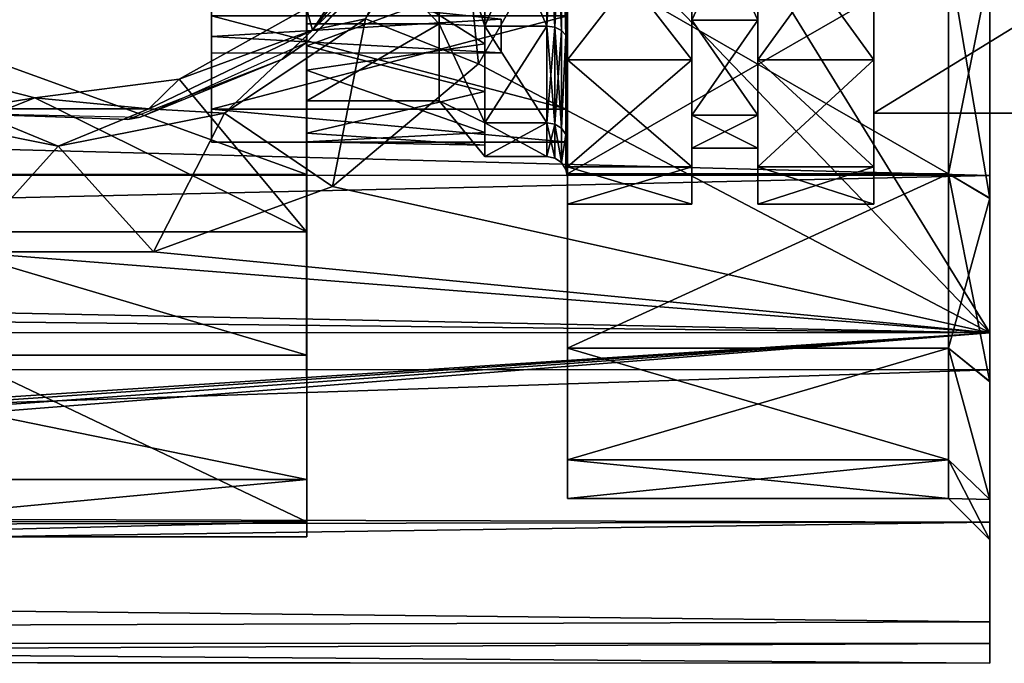
# Model space of a CAD drawing. Extents: x -158 to 303, y -341 to 234.
# Drawn here: x 79 to 103, y -23 to -7 of the extents above; entities that cross this region are included whole.
import ezdxf

# ---------------------------------------------------------------- set-up
doc = ezdxf.new("R2010")
doc.units = 0
doc.header["$MEASUREMENT"] = 0

msp = doc.modelspace()

# ---------------------------------------------------------------- linework, layer by layer
for points in [[(102.497353, -15.000105, -40.003918), (93.245468, 0.002605, -40.005592), (102.495979, 15.003771, -40.00642)], [(102.495979, 15.003771, -40.00642), (102.498329, 0.000917, -20.002584), (102.497353, -15.000105, -40.003918)], [(85.996986, 0.001859, -10.55212), (85.998192, -10.395785, -1.796922), (85.997765, -8.664668, -6.018911)], [(85.996986, 0.001859, -10.55212), (85.997765, -8.664668, -6.018911), (85.997353, -5.317694, -9.112691)], [(85.998749, 0.000892, 10.550608), (85.998192, -10.395785, -1.796922), (85.996986, 0.001859, -10.55212)], [(85.998749, 0.000892, 10.550608), (85.998871, -4.453238, 9.564751), (85.998192, -10.395785, -1.796922)], [(102.497353, -15.000105, -40.003918), (92.446472, -4.529714, -40.005253), (93.245468, 0.002605, -40.005592)], [(102.497353, -15.000105, -40.003918), (102.498329, 0.000917, -20.002584), (102.498703, -6.180227, -19.023043)], [(90.145599, -8.515161, -39.504959), (87.419701, -7.422492, -39.505177), (89.695938, -4.015841, -39.505356)], [(92.446518, -4.529737, -39.505188), (90.145599, -8.515161, -39.504959), (89.695938, -4.015841, -39.505356)], [(95.299782, -4.037335, -9.746633), (95.299843, -7.460023, -7.459761), (95.299759, -4.553941, -10.993907)], [(96.89975, -4.037327, -9.746602), (95.299843, -7.460023, -7.459761), (95.299782, -4.037335, -9.746633)], [(96.89975, -4.037327, -9.746602), (96.899811, -7.460015, -7.45973), (95.299843, -7.460023, -7.459761)], [(96.900093, -7.459939, 7.459983), (95.300156, -4.037235, 9.746791), (95.300125, -7.459947, 7.459952)], [(95.300156, -4.037235, 9.746791), (95.300148, -8.414542, 8.414539), (95.300125, -7.459947, 7.459952)], [(95.300179, -4.553828, 10.994069), (95.300148, -8.414542, 8.414539), (95.300156, -4.037235, 9.746791)], [(96.900093, -7.459939, 7.459983), (96.900124, -4.037227, 9.746821), (95.300156, -4.037235, 9.746791)], [(96.899811, -7.460015, -7.45973), (96.89975, -4.037327, -9.746602), (96.899727, -4.553933, -10.993876)], [(96.900116, -8.414534, 8.41457), (96.900124, -4.037227, 9.746821), (96.900093, -7.459939, 7.459983)], [(96.900116, -8.414534, 8.41457), (96.900146, -4.55382, 10.9941), (96.900124, -4.037227, 9.746821)], [(85.997711, -7.544024, -6.017605), (85.997337, -4.185767, -8.69583), (85.995903, -7.16919, -27.503712)], [(85.997711, -7.544024, -6.017605), (89.198128, -7.544291, -6.017458), (85.997337, -4.185767, -8.69583)], [(89.198128, -7.544291, -6.017458), (89.197746, -4.186033, -8.695683), (85.997337, -4.185767, -8.69583)], [(85.998787, -4.186563, 8.695016), (89.199127, -7.544842, 6.017497), (85.998718, -7.544575, 6.01735)], [(85.998718, -7.544575, 6.01735), (85.999763, -11.18643, 16.581917), (85.998787, -4.186563, 8.695016)], [(89.199196, -4.186831, 8.695163), (89.199127, -7.544842, 6.017497), (85.998787, -4.186563, 8.695016)], [(85.999763, -11.18643, 16.581917), (85.999733, -5.848657, 19.128002), (85.998787, -4.186563, 8.695016)], [(88.869812, -4.271497, -37.505116), (86.136513, -7.698913, -37.504955), (87.802254, -5.142943, -37.005028)], [(87.419861, -7.422584, -37.504917), (86.136513, -7.698913, -37.504955), (88.869812, -4.271497, -37.505116)], [(90.298141, -7.601017, -7.602308), (90.297783, -4.112859, -9.933199), (89.197746, -4.186033, -8.695683)], [(90.298141, -7.601017, -7.602308), (89.197746, -4.186033, -8.695683), (89.198128, -7.544291, -6.017458)], [(89.199196, -4.186831, 8.695163), (90.299408, -7.601713, 7.602457), (89.199127, -7.544842, 6.017497)], [(90.299438, -4.11377, 9.932768), (90.299408, -7.601713, 7.602457), (89.199196, -4.186831, 8.695163)], [(90.298141, -7.601017, -7.602308), (91.797981, -4.112984, -9.93313), (90.297783, -4.112859, -9.933199)], [(91.798332, -7.601141, -7.602239), (91.797981, -4.112984, -9.93313), (90.298141, -7.601017, -7.602308)], [(90.299438, -4.11377, 9.932768), (91.799599, -7.601839, 7.602525), (90.299408, -7.601713, 7.602457)], [(91.799637, -4.113895, 9.932837), (91.799599, -7.601839, 7.602525), (90.299438, -4.11377, 9.932768)], [(91.989304, -4.1276, -9.968326), (91.797981, -4.112984, -9.93313), (91.798332, -7.601141, -7.602239)], [(91.989304, -4.1276, -9.968326), (91.798332, -7.601141, -7.602239), (91.989655, -7.62806, -7.629131)], [(91.990929, -7.628759, 7.62944), (91.799599, -7.601839, 7.602525), (91.799637, -4.113895, 9.932837)], [(91.990929, -7.628759, 7.62944), (91.799637, -4.113895, 9.932837), (91.990959, -4.128514, 9.968051)], [(91.989304, -4.1276, -9.968326), (92.15197, -7.70478, -7.705828), (92.151611, -4.169115, -10.068427)], [(91.989304, -4.1276, -9.968326), (91.989655, -7.62806, -7.629131), (92.15197, -7.70478, -7.705828)], [(91.990929, -7.628759, 7.62944), (91.990959, -4.128514, 9.968051), (92.15329, -4.170037, 10.068175)], [(91.990929, -7.628759, 7.62944), (92.15329, -4.170037, 10.068175), (92.153259, -7.705486, 7.706163)], [(92.151611, -4.169115, -10.068427), (92.260284, -7.819498, -7.820528), (92.259918, -4.231225, -10.218336)], [(92.151611, -4.169115, -10.068427), (92.15197, -7.70478, -7.705828), (92.260284, -7.819498, -7.820528)], [(92.153259, -7.705486, 7.706163), (92.15329, -4.170037, 10.068175), (92.261589, -7.820215, 7.820893)], [(92.261589, -7.820215, 7.820893), (92.15329, -4.170037, 10.068175), (92.26162, -4.232162, 10.218103)], [(92.259918, -4.231225, -10.218336), (92.260284, -7.819498, -7.820528), (92.298012, -4.30443, -10.395052)], [(92.261589, -7.820215, 7.820893), (92.26162, -4.232162, 10.218103), (92.299744, -4.305382, 10.394835)], [(90.298218, -8.031407, -6.840973), (90.297829, -4.422616, -9.579127), (85.997353, -5.317694, -9.112691)], [(85.998871, -4.453238, 9.564751), (85.998566, -10.184067, 2.755349), (85.998192, -10.395785, -1.796922)], [(85.998871, -4.453238, 9.564751), (85.998802, -8.074079, 6.791494), (85.998566, -10.184067, 2.755349)], [(85.998871, -4.453238, 9.564751), (90.299416, -6.494703, 8.314557), (85.998802, -8.074079, 6.791494)], [(92.260284, -7.819498, -7.820528), (92.298386, -7.954813, -7.955832), (92.298012, -4.30443, -10.395052)], [(92.261589, -7.820215, 7.820893), (92.299744, -4.305382, 10.394835), (92.299713, -7.955542, 7.956224)], [(92.298012, -4.30443, -10.395052), (92.297913, -11.167788, -15.372823), (92.297447, -5.87038, -18.072412)], [(92.298012, -4.30443, -10.395052), (92.298386, -7.954813, -7.955832), (92.297913, -11.167788, -15.372823)], [(92.299744, -4.305382, 10.394835), (92.300476, -11.169197, 15.37375), (92.299713, -7.955542, 7.956224)], [(92.300461, -5.872036, 18.072458), (92.300476, -11.169197, 15.37375), (92.299744, -4.305382, 10.394835)], [(90.145561, -8.515138, -40.005024), (92.446518, -4.529737, -39.505188), (92.446472, -4.529714, -40.005253)], [(90.145561, -8.515138, -40.005024), (92.446472, -4.529714, -40.005253), (102.497353, -15.000105, -40.003918)], [(90.145599, -8.515161, -39.504959), (92.446518, -4.529737, -39.505188), (90.145561, -8.515138, -40.005024)], [(95.299759, -4.553941, -10.993907), (95.299828, -8.414628, -8.414337), (92.299812, -4.553956, -10.993965)], [(95.299828, -8.414628, -8.414337), (92.299881, -8.414643, -8.414395), (92.299812, -4.553956, -10.993965)], [(92.299881, -8.414643, -8.414395), (92.299896, -7.353938, -7.353721), (92.299812, -4.553956, -10.993965)], [(92.300209, -8.414557, 8.414481), (92.30024, -4.553843, 10.994011), (92.300179, -7.353862, 7.353796)], [(95.300179, -4.553828, 10.994069), (92.30024, -4.553843, 10.994011), (92.300209, -8.414557, 8.414481)], [(95.300148, -8.414542, 8.414539), (95.300179, -4.553828, 10.994069), (92.300209, -8.414557, 8.414481)], [(95.299843, -7.460023, -7.459761), (95.299828, -8.414628, -8.414337), (95.299759, -4.553941, -10.993907)], [(99.699669, -4.553918, -10.993823), (96.899796, -8.414619, -8.414307), (96.899727, -4.553933, -10.993876)], [(96.899796, -8.414619, -8.414307), (96.899811, -7.460015, -7.45973), (96.899727, -4.553933, -10.993876)], [(99.699669, -4.553918, -10.993823), (99.699745, -8.414605, -8.414253), (96.899796, -8.414619, -8.414307)], [(99.700066, -8.414519, 8.414623), (96.900146, -4.55382, 10.9941), (96.900116, -8.414534, 8.41457)], [(99.700066, -8.414519, 8.414623), (99.700096, -4.553806, 10.994153), (96.900146, -4.55382, 10.9941)], [(99.699722, -4.849705, -8.399671), (99.699745, -8.414605, -8.414253), (99.699669, -4.553918, -10.993823)], [(99.700096, -4.553806, 10.994153), (99.700066, -8.414519, 8.414623), (99.70005, -4.849619, 8.400004)], [(107.599762, -9.699422, 0.000344), (99.699722, -4.849705, -8.399671), (107.599571, -4.849665, -8.399518)], [(107.599762, -9.699422, 0.000344), (99.699913, -9.699462, 0.000192), (99.699722, -4.849705, -8.399671)], [(99.699722, -4.849705, -8.399671), (99.699829, -10.994184, -4.553613), (99.699745, -8.414605, -8.414253)], [(99.699913, -9.699462, 0.000192), (99.699829, -10.994184, -4.553613), (99.699722, -4.849705, -8.399671)], [(99.699913, -9.699462, 0.000192), (107.599762, -9.699422, 0.000344), (107.599899, -4.849579, 8.400157)], [(99.699913, -9.699462, 0.000192), (107.599899, -4.849579, 8.400157), (99.70005, -4.849619, 8.400004)], [(99.70005, -4.849619, 8.400004), (99.700005, -10.994139, 4.554011), (99.699913, -9.699462, 0.000192)], [(99.70005, -4.849619, 8.400004), (99.700066, -8.414519, 8.414623), (99.700005, -10.994139, 4.554011)], [(87.802254, -5.142943, -37.005028), (86.136513, -7.698913, -37.504955), (85.99511, -7.168755, -37.004936)], [(85.997765, -8.664668, -6.018911), (90.298218, -8.031407, -6.840973), (85.997353, -5.317694, -9.112691)], [(85.995148, -7.997962, -37.004868), (88.282089, -5.594019, -37.505032), (85.416855, -8.399842, -37.504925)], [(85.995148, -7.997962, -37.004868), (88.145195, -5.793823, -29.003923), (88.282089, -5.594019, -37.505032)], [(-102.524368, -5.772173, 22.253862), (102.50219, -11.204868, 20.090931), (102.502121, -5.789268, 22.263258)], [(-102.524368, -5.772173, 22.253862), (-102.524292, -11.187775, 20.081535), (102.50219, -11.204868, 20.090931)], [(71.297829, -5.847431, 19.127329), (85.999763, -11.18643, 16.581917), (71.297867, -11.185205, 16.581244)], [(85.999733, -5.848657, 19.128002), (85.999763, -11.18643, 16.581917), (71.297829, -5.847431, 19.127329)], [(85.995819, -7.998329, -29.003838), (88.145195, -5.793823, -29.003923), (85.995148, -7.997962, -37.004868)], [(88.145195, -5.793823, -29.003923), (85.995819, -7.998329, -29.003838), (85.995773, -7.169121, -29.003906)], [(92.297913, -11.167788, -15.372823), (101.498627, -5.871147, -18.071991), (92.297447, -5.87038, -18.072412)], [(101.4991, -11.168555, -15.372401), (101.498627, -5.871147, -18.071991), (92.297913, -11.167788, -15.372823)], [(92.300461, -5.872036, 18.072458), (101.501663, -11.169964, 15.374171), (92.300476, -11.169197, 15.37375)], [(101.501648, -5.872804, 18.07288), (101.501663, -11.169964, 15.374171), (92.300461, -5.872036, 18.072458)], [(101.4991, -11.168555, -15.372401), (102.498703, -6.180227, -19.023043), (101.498627, -5.871147, -18.071991)], [(101.501648, -5.872804, 18.07288), (102.501877, -11.757961, 16.183371), (101.501663, -11.169964, 15.374171)], [(102.501869, -6.181971, 19.024073), (102.501877, -11.757961, 16.183371), (101.501648, -5.872804, 18.07288)], [(102.501869, -6.181971, 19.024073), (102.502121, -5.789268, 22.263258), (102.50219, -11.204868, 20.090931)], [(102.499191, -11.756477, -16.18141), (102.498703, -6.180227, -19.023043), (101.4991, -11.168555, -15.372401)], [(102.497353, -15.000105, -40.003918), (102.498703, -6.180227, -19.023043), (102.499191, -11.756477, -16.18141)], [(102.501877, -11.757961, 16.183371), (102.501869, -6.181971, 19.024073), (102.50219, -11.204868, 20.090931)], [(90.299416, -6.494703, 8.314557), (90.299278, -9.181307, 5.197278), (85.998802, -8.074079, 6.791494)], [(83.700066, -7.353981, -7.353886), (83.700142, -9.608364, -3.97994), (83.700111, -6.699069, -4.815238)], [(83.700142, -9.608364, -3.97994), (83.700157, -7.852757, -2.529477), (83.700111, -6.699069, -4.815238)], [(83.700111, -6.699069, -4.815238), (83.700157, -7.852757, -2.529477), (90.700005, -7.433026, -3.579424)], [(83.700294, -9.608324, 3.979707), (83.700294, -6.699019, 4.814976), (83.700256, -7.852731, 2.529226)], [(83.700256, -7.852731, 2.529226), (83.700294, -6.699019, 4.814976), (90.700142, -7.43299, 3.579438)], [(83.700294, -9.608324, 3.979707), (83.700348, -7.353906, 7.353631), (83.700294, -6.699019, 4.814976)], [(82.920288, -8.878319, -37.004936), (85.995361, -12.569952, -37.004486), (85.99511, -7.168755, -37.004936)], [(86.136513, -7.698913, -37.504955), (82.920288, -8.878319, -37.004936), (85.99511, -7.168755, -37.004936)], [(83.700142, -9.608364, -3.97994), (83.700066, -7.353981, -7.353886), (92.299896, -7.353938, -7.353721)], [(83.700142, -9.608364, -3.97994), (92.299896, -7.353938, -7.353721), (92.299973, -9.60832, -3.979774)], [(83.700348, -7.353906, 7.353631), (83.700294, -9.608324, 3.979707), (92.300125, -9.60828, 3.979872)], [(83.700348, -7.353906, 7.353631), (92.300125, -9.60828, 3.979872), (92.300179, -7.353862, 7.353796)], [(85.995361, -12.569952, -37.004486), (85.995903, -7.16919, -27.503712), (85.99511, -7.168755, -37.004936)], [(85.995361, -12.569952, -37.004486), (85.998413, -19.562561, -4.164063), (85.995903, -7.16919, -27.503712)], [(85.998413, -19.562561, -4.164063), (85.997711, -7.544024, -6.017605), (85.995903, -7.16919, -27.503712)], [(92.299973, -10.994223, -4.553756), (92.299896, -7.353938, -7.353721), (92.299881, -8.414643, -8.414395)], [(92.299973, -10.994223, -4.553756), (92.299973, -9.60832, -3.979774), (92.299896, -7.353938, -7.353721)], [(92.300148, -10.994177, 4.553868), (92.300179, -7.353862, 7.353796), (92.300125, -9.60828, 3.979872)], [(92.300148, -10.994177, 4.553868), (92.300209, -8.414557, 8.414481), (92.300179, -7.353862, 7.353796)], [(83.700157, -7.852757, -2.529477), (90.700073, -8.250009, 0.000011), (90.700005, -7.433026, -3.579424)], [(90.700073, -8.250009, 0.000011), (83.700256, -7.852731, 2.529226), (90.700142, -7.43299, 3.579438)], [(84.012962, -9.698602, -39.505142), (87.419861, -7.422584, -37.504917), (87.419701, -7.422492, -39.505177)], [(86.620178, -11.473148, -39.504875), (84.012962, -9.698602, -39.505142), (87.419701, -7.422492, -39.505177)], [(84.01313, -9.698693, -37.504883), (87.419861, -7.422584, -37.504917), (84.012962, -9.698602, -39.505142)], [(87.419861, -7.422584, -37.504917), (84.01313, -9.698693, -37.504883), (86.136513, -7.698913, -37.504955)], [(85.998123, -9.407842, -2.147549), (89.198128, -7.544291, -6.017458), (85.997711, -7.544024, -6.017605)], [(85.998413, -19.562561, -4.164063), (85.998123, -9.407842, -2.147549), (85.997711, -7.544024, -6.017605)], [(89.198532, -9.408109, -2.147403), (89.198128, -7.544291, -6.017458), (85.998123, -9.407842, -2.147549)], [(85.998718, -7.544575, 6.01735), (89.199127, -7.544842, 6.017497), (85.998474, -9.408038, 2.147606)], [(85.999344, -18.546564, 7.489958), (85.998718, -7.544575, 6.01735), (85.998474, -9.408038, 2.147606)], [(89.199127, -7.544842, 6.017497), (89.198891, -9.408305, 2.147752), (85.998474, -9.408038, 2.147606)], [(85.999634, -15.546109, 12.586165), (85.998718, -7.544575, 6.01735), (85.999344, -18.546564, 7.489958)], [(85.999634, -15.546109, 12.586165), (85.999763, -11.18643, 16.581917), (85.998718, -7.544575, 6.01735)], [(90.145599, -8.515161, -39.504959), (86.620178, -11.473148, -39.504875), (87.419701, -7.422492, -39.505177)], [(90.298538, -9.931778, -4.114063), (89.198128, -7.544291, -6.017458), (89.198532, -9.408109, -2.147403)], [(90.298538, -9.931778, -4.114063), (90.298141, -7.601017, -7.602308), (89.198128, -7.544291, -6.017458)], [(90.299225, -9.932155, 4.114601), (89.198891, -9.408305, 2.147752), (89.199127, -7.544842, 6.017497)], [(90.299408, -7.601713, 7.602457), (90.299225, -9.932155, 4.114601), (89.199127, -7.544842, 6.017497)], [(90.298538, -9.931778, -4.114063), (91.798332, -7.601141, -7.602239), (90.298141, -7.601017, -7.602308)], [(91.798729, -9.931903, -4.113994), (91.798332, -7.601141, -7.602239), (90.298538, -9.931778, -4.114063)], [(90.299408, -7.601713, 7.602457), (91.799416, -9.93228, 4.114669), (90.299225, -9.932155, 4.114601)], [(91.799599, -7.601839, 7.602525), (91.799416, -9.93228, 4.114669), (90.299408, -7.601713, 7.602457)], [(90.700005, -7.433026, -3.579424), (90.700073, -8.250009, 0.000011), (90.700142, -7.43299, 3.579438)], [(91.989655, -7.62806, -7.629131), (91.798332, -7.601141, -7.602239), (91.798729, -9.931903, -4.113994)], [(91.990746, -9.967502, 4.129283), (91.799416, -9.93228, 4.114669), (91.799599, -7.601839, 7.602525)], [(91.990746, -9.967502, 4.129283), (91.799599, -7.601839, 7.602525), (91.990929, -7.628759, 7.62944)], [(95.299843, -7.460023, -7.459761), (95.299911, -10.994207, -4.553698), (95.299828, -8.414628, -8.414337)], [(96.899811, -7.460015, -7.45973), (95.299919, -9.746905, -4.037115), (95.299843, -7.460023, -7.459761)], [(95.299919, -9.746905, -4.037115), (95.299911, -10.994207, -4.553698), (95.299843, -7.460023, -7.459761)], [(96.899811, -7.460015, -7.45973), (96.899887, -9.746897, -4.037084), (95.299919, -9.746905, -4.037115)], [(96.90004, -9.746855, 4.037361), (95.300125, -7.459947, 7.459952), (95.300072, -9.746863, 4.03733)], [(95.300125, -7.459947, 7.459952), (95.300087, -10.994162, 4.553926), (95.300072, -9.746863, 4.03733)], [(95.300125, -7.459947, 7.459952), (95.300148, -8.414542, 8.414539), (95.300087, -10.994162, 4.553926)], [(96.90004, -9.746855, 4.037361), (96.900093, -7.459939, 7.459983), (95.300125, -7.459947, 7.459952)], [(96.899879, -10.994199, -4.553667), (96.899811, -7.460015, -7.45973), (96.899796, -8.414619, -8.414307)], [(96.899879, -10.994199, -4.553667), (96.899887, -9.746897, -4.037084), (96.899811, -7.460015, -7.45973)], [(96.900055, -10.994153, 4.553957), (96.900093, -7.459939, 7.459983), (96.90004, -9.746855, 4.037361)], [(96.900116, -8.414534, 8.41457), (96.900093, -7.459939, 7.459983), (96.900055, -10.994153, 4.553957)], [(86.136513, -7.698913, -37.504955), (82.186493, -9.600828, -37.504974), (82.920288, -8.878319, -37.004936)], [(84.01313, -9.698693, -37.504883), (82.186493, -9.600828, -37.504974), (86.136513, -7.698913, -37.504955)], [(91.989655, -7.62806, -7.629131), (91.798729, -9.931903, -4.113994), (91.990051, -9.967123, -4.128584)], [(91.989655, -7.62806, -7.629131), (91.990051, -9.967123, -4.128584), (92.152374, -10.067247, -4.170074)], [(91.989655, -7.62806, -7.629131), (92.152374, -10.067247, -4.170074), (92.15197, -7.70478, -7.705828)], [(91.990746, -9.967502, 4.129283), (91.990929, -7.628759, 7.62944), (92.153259, -7.705486, 7.706163)], [(91.990746, -9.967502, 4.129283), (92.153259, -7.705486, 7.706163), (92.153076, -10.06763, 4.170804)], [(92.15197, -7.70478, -7.705828), (92.152374, -10.067247, -4.170074), (92.260284, -7.819498, -7.820528)], [(92.260284, -7.819498, -7.820528), (92.152374, -10.067247, -4.170074), (92.260696, -10.217172, -4.232164)], [(92.153076, -10.06763, 4.170804), (92.153259, -7.705486, 7.706163), (92.261589, -7.820215, 7.820893)], [(92.153076, -10.06763, 4.170804), (92.261589, -7.820215, 7.820893), (92.261398, -10.21756, 4.23293)], [(92.260284, -7.819498, -7.820528), (92.298798, -10.393895, -4.305357), (92.298386, -7.954813, -7.955832)], [(92.260284, -7.819498, -7.820528), (92.260696, -10.217172, -4.232164), (92.298798, -10.393895, -4.305357)], [(92.261398, -10.21756, 4.23293), (92.261589, -7.820215, 7.820893), (92.299713, -7.955542, 7.956224)], [(81.977013, -9.79936, -37.004906), (85.995148, -7.997962, -37.004868), (85.416855, -8.399842, -37.504925)], [(83.700142, -9.608364, -3.97994), (83.700226, -10.400043, -0.000112), (83.700157, -7.852757, -2.529477)], [(83.700226, -10.400043, -0.000112), (83.700211, -8.250044, -0.000123), (83.700157, -7.852757, -2.529477)], [(83.700157, -7.852757, -2.529477), (83.700211, -8.250044, -0.000123), (90.700073, -8.250009, 0.000011)], [(83.700226, -10.400043, -0.000112), (83.700256, -7.852731, 2.529226), (83.700211, -8.250044, -0.000123)], [(83.700211, -8.250044, -0.000123), (83.700256, -7.852731, 2.529226), (90.700073, -8.250009, 0.000011)], [(83.700226, -10.400043, -0.000112), (83.700294, -9.608324, 3.979707), (83.700256, -7.852731, 2.529226)], [(90.298653, -10.167168, -2.815275), (90.298218, -8.031407, -6.840973), (85.997765, -8.664668, -6.018911)], [(85.998802, -8.074079, 6.791494), (90.299278, -9.181307, 5.197278), (85.998566, -10.184067, 2.755349)], [(92.261398, -10.21756, 4.23293), (92.299713, -7.955542, 7.956224), (92.299515, -10.39429, 4.306156)], [(92.298386, -7.954813, -7.955832), (92.298454, -15.371923, -11.168529), (92.297913, -11.167788, -15.372823)], [(92.298798, -10.393895, -4.305357), (92.298454, -15.371923, -11.168529), (92.298386, -7.954813, -7.955832)], [(92.299713, -7.955542, 7.956224), (92.300316, -15.372948, 11.170157), (92.299515, -10.39429, 4.306156)], [(92.300476, -11.169197, 15.37375), (92.300316, -15.372948, 11.170157), (92.299713, -7.955542, 7.956224)], [(76.02198, -8.461591, -37.005287), (71.293457, -12.568727, -37.005161), (79.431358, -9.330587, -37.005058)], [(77.802322, -9.600463, -37.505177), (76.02198, -8.461591, -37.005287), (79.431358, -9.330587, -37.005058)], [(81.977013, -9.79936, -37.004906), (85.416855, -8.399842, -37.504925), (81.679939, -9.854219, -37.504978)], [(86.62014, -11.473125, -40.00494), (90.145599, -8.515161, -39.504959), (90.145561, -8.515138, -40.005024)], [(86.62014, -11.473125, -40.00494), (90.145561, -8.515138, -40.005024), (102.497353, -15.000105, -40.003918)], [(86.620178, -11.473148, -39.504875), (90.145599, -8.515161, -39.504959), (86.62014, -11.473125, -40.00494)], [(95.299828, -8.414628, -8.414337), (92.299973, -10.994223, -4.553756), (92.299881, -8.414643, -8.414395)], [(95.299828, -8.414628, -8.414337), (95.299911, -10.994207, -4.553698), (92.299973, -10.994223, -4.553756)], [(95.300087, -10.994162, 4.553926), (92.300209, -8.414557, 8.414481), (92.300148, -10.994177, 4.553868)], [(95.300087, -10.994162, 4.553926), (95.300148, -8.414542, 8.414539), (92.300209, -8.414557, 8.414481)], [(99.699745, -8.414605, -8.414253), (96.899879, -10.994199, -4.553667), (96.899796, -8.414619, -8.414307)], [(99.699745, -8.414605, -8.414253), (99.699829, -10.994184, -4.553613), (96.899879, -10.994199, -4.553667)], [(99.700005, -10.994139, 4.554011), (96.900116, -8.414534, 8.41457), (96.900055, -10.994153, 4.553957)], [(99.700005, -10.994139, 4.554011), (99.700066, -8.414519, 8.414623), (96.900116, -8.414534, 8.41457)], [(85.998192, -10.395785, -1.796922), (90.298653, -10.167168, -2.815275), (85.997765, -8.664668, -6.018911)], [(82.920288, -8.878319, -37.004936), (79.431358, -9.330587, -37.005058), (85.995361, -12.569952, -37.004486)], [(82.186493, -9.600828, -37.504974), (79.431358, -9.330587, -37.005058), (82.920288, -8.878319, -37.004936)], [(90.299278, -9.181307, 5.197278), (90.299011, -10.470895, 1.28918), (85.998566, -10.184067, 2.755349)], [(79.431358, -9.330587, -37.005058), (71.293457, -12.568727, -37.005161), (85.995361, -12.569952, -37.004486)], [(82.186493, -9.600828, -37.504974), (77.802322, -9.600463, -37.505177), (79.431358, -9.330587, -37.005058)], [(85.998474, -9.408038, 2.147606), (89.198532, -9.408109, -2.147403), (85.998123, -9.407842, -2.147549)], [(85.998924, -19.925577, 1.73903), (85.998123, -9.407842, -2.147549), (85.998413, -19.562561, -4.164063)], [(85.998924, -19.925577, 1.73903), (85.998474, -9.408038, 2.147606), (85.998123, -9.407842, -2.147549)], [(89.198891, -9.408305, 2.147752), (89.198532, -9.408109, -2.147403), (85.998474, -9.408038, 2.147606)], [(85.999344, -18.546564, 7.489958), (85.998474, -9.408038, 2.147606), (85.998924, -19.925577, 1.73903)], [(90.29892, -10.750372, 0.000337), (89.198532, -9.408109, -2.147403), (89.198891, -9.408305, 2.147752)], [(90.29892, -10.750372, 0.000337), (90.298538, -9.931778, -4.114063), (89.198532, -9.408109, -2.147403)], [(90.299225, -9.932155, 4.114601), (90.29892, -10.750372, 0.000337), (89.198891, -9.408305, 2.147752)], [(75.975525, -9.697931, -39.505512), (79.994446, -10.497762, -37.504997), (79.994278, -10.49767, -39.505257)], [(75.975693, -9.698023, -37.505253), (79.994446, -10.497762, -37.504997), (75.975525, -9.697931, -39.505512)], [(79.994278, -10.49767, -39.505257), (77.693298, -13.046508, -39.505154), (75.975525, -9.697931, -39.505512)], [(79.994446, -10.497762, -37.504997), (75.975693, -9.698023, -37.505253), (77.802322, -9.600463, -37.505177)], [(77.57444, -9.70018, -37.005112), (81.679939, -9.854219, -37.504978), (77.672714, -9.723668, -37.505169)], [(77.57444, -9.70018, -37.005112), (81.977013, -9.79936, -37.004906), (81.679939, -9.854219, -37.504978)], [(79.994446, -10.497762, -37.504997), (77.802322, -9.600463, -37.505177), (82.186493, -9.600828, -37.504974)], [(79.994278, -10.49767, -39.505257), (84.01313, -9.698693, -37.504883), (84.012962, -9.698602, -39.505142)], [(84.012962, -9.698602, -39.505142), (82.295494, -13.046891, -39.504944), (79.994278, -10.49767, -39.505257)], [(79.994446, -10.497762, -37.504997), (84.01313, -9.698693, -37.504883), (79.994278, -10.49767, -39.505257)], [(84.01313, -9.698693, -37.504883), (79.994446, -10.497762, -37.504997), (82.186493, -9.600828, -37.504974)], [(86.620178, -11.473148, -39.504875), (82.295494, -13.046891, -39.504944), (84.012962, -9.698602, -39.505142)], [(83.700142, -9.608364, -3.97994), (92.299973, -9.60832, -3.979774), (92.300056, -10.4, 0.000053)], [(83.700226, -10.400043, -0.000112), (83.700142, -9.608364, -3.97994), (92.300056, -10.4, 0.000053)], [(83.700294, -9.608324, 3.979707), (83.700226, -10.400043, -0.000112), (92.300056, -10.4, 0.000053)], [(83.700294, -9.608324, 3.979707), (92.300056, -10.4, 0.000053), (92.300125, -9.60828, 3.979872)], [(92.299973, -10.994223, -4.553756), (92.300056, -10.4, 0.000053), (92.299973, -9.60832, -3.979774)], [(92.300064, -11.9, 0.000061), (92.300125, -9.60828, 3.979872), (92.300056, -10.4, 0.000053)], [(92.300148, -10.994177, 4.553868), (92.300125, -9.60828, 3.979872), (92.300064, -11.9, 0.000061)], [(95.300003, -10.549985, 0.000112), (95.299911, -10.994207, -4.553698), (95.299919, -9.746905, -4.037115)], [(96.899887, -9.746897, -4.037084), (95.300003, -10.549985, 0.000112), (95.299919, -9.746905, -4.037115)], [(96.899971, -10.549976, 0.000143), (95.300072, -9.746863, 4.03733), (95.300003, -10.549985, 0.000112)], [(95.300072, -9.746863, 4.03733), (95.300087, -10.994162, 4.553926), (95.300003, -11.899984, 0.000119)], [(95.300072, -9.746863, 4.03733), (95.300003, -11.899984, 0.000119), (95.300003, -10.549985, 0.000112)], [(96.899887, -9.746897, -4.037084), (96.899971, -10.549976, 0.000143), (95.300003, -10.549985, 0.000112)], [(96.899971, -10.549976, 0.000143), (96.90004, -9.746855, 4.037361), (95.300072, -9.746863, 4.03733)], [(96.899879, -10.994199, -4.553667), (96.899971, -10.549976, 0.000143), (96.899887, -9.746897, -4.037084)], [(96.899979, -11.899976, 0.000149), (96.90004, -9.746855, 4.037361), (96.899971, -10.549976, 0.000143)], [(96.900055, -10.994153, 4.553957), (96.90004, -9.746855, 4.037361), (96.899979, -11.899976, 0.000149)], [(99.699913, -9.699462, 0.000192), (99.699921, -11.899961, 0.000203), (99.699829, -10.994184, -4.553613)], [(99.700005, -10.994139, 4.554011), (99.699921, -11.899961, 0.000203), (99.699913, -9.699462, 0.000192)], [(90.29892, -10.750372, 0.000337), (91.798729, -9.931903, -4.113994), (90.298538, -9.931778, -4.114063)], [(91.79911, -10.750497, 0.000406), (91.798729, -9.931903, -4.113994), (90.29892, -10.750372, 0.000337)], [(90.299225, -9.932155, 4.114601), (91.79911, -10.750497, 0.000406), (90.29892, -10.750372, 0.000337)], [(91.799416, -9.93228, 4.114669), (91.79911, -10.750497, 0.000406), (90.299225, -9.932155, 4.114601)], [(91.990051, -9.967123, -4.128584), (91.798729, -9.931903, -4.113994), (91.79911, -10.750497, 0.000406)], [(91.990433, -10.788618, 0.000418), (91.79911, -10.750497, 0.000406), (91.799416, -9.93228, 4.114669)], [(91.990051, -9.967123, -4.128584), (91.79911, -10.750497, 0.000406), (91.990433, -10.788618, 0.000418)], [(91.990433, -10.788618, 0.000418), (91.799416, -9.93228, 4.114669), (91.990746, -9.967502, 4.129283)], [(91.990051, -9.967123, -4.128584), (91.990433, -10.788618, 0.000418), (92.152763, -10.896945, 0.000434)], [(91.990051, -9.967123, -4.128584), (92.152763, -10.896945, 0.000434), (92.152374, -10.067247, -4.170074)], [(91.990433, -10.788618, 0.000418), (91.990746, -9.967502, 4.129283), (92.152763, -10.896945, 0.000434)], [(92.152763, -10.896945, 0.000434), (91.990746, -9.967502, 4.129283), (92.153076, -10.06763, 4.170804)], [(90.299011, -10.470895, 1.28918), (90.298653, -10.167168, -2.815275), (85.998192, -10.395785, -1.796922)], [(85.998566, -10.184067, 2.755349), (90.299011, -10.470895, 1.28918), (85.998192, -10.395785, -1.796922)], [(92.152374, -10.067247, -4.170074), (92.152763, -10.896945, 0.000434), (92.260696, -10.217172, -4.232164)], [(92.152763, -10.896945, 0.000434), (92.153076, -10.06763, 4.170804), (92.261398, -10.21756, 4.23293)], [(92.260696, -10.217172, -4.232164), (92.152763, -10.896945, 0.000434), (92.261086, -11.059275, 0.000453)], [(92.152763, -10.896945, 0.000434), (92.261398, -10.21756, 4.23293), (92.261086, -11.059275, 0.000453)], [(92.260696, -10.217172, -4.232164), (92.299194, -11.250603, 0.000471), (92.298798, -10.393895, -4.305357)], [(92.260696, -10.217172, -4.232164), (92.261086, -11.059275, 0.000453), (92.299194, -11.250603, 0.000471)], [(92.261086, -11.059275, 0.000453), (92.261398, -10.21756, 4.23293), (92.299194, -11.250603, 0.000471)], [(92.261398, -10.21756, 4.23293), (92.299515, -10.39429, 4.306156), (92.299194, -11.250603, 0.000471)], [(92.298798, -10.393895, -4.305357), (92.299019, -18.071316, -5.871019), (92.298454, -15.371923, -11.168529)], [(92.299194, -11.250603, 0.000471), (92.299019, -18.071316, -5.871019), (92.298798, -10.393895, -4.305357)], [(92.299515, -10.39429, 4.306156), (92.300003, -18.071854, 5.873098), (92.299194, -11.250603, 0.000471)], [(92.300316, -15.372948, 11.170157), (92.300003, -18.071854, 5.873098), (92.299515, -10.39429, 4.306156)], [(92.300064, -11.9, 0.000061), (92.300056, -10.4, 0.000053), (92.299973, -10.994223, -4.553756)], [(82.295494, -13.046891, -39.504944), (77.693298, -13.046508, -39.505154), (79.994278, -10.49767, -39.505257)], [(95.300003, -10.549985, 0.000112), (95.300003, -11.899984, 0.000119), (95.299911, -10.994207, -4.553698)], [(96.899979, -11.899976, 0.000149), (96.899971, -10.549976, 0.000143), (96.899879, -10.994199, -4.553667)], [(92.298454, -15.371923, -11.168529), (101.4991, -11.168555, -15.372401), (92.297913, -11.167788, -15.372823)], [(101.499641, -15.372691, -11.168107), (101.4991, -11.168555, -15.372401), (92.298454, -15.371923, -11.168529)], [(95.299911, -10.994207, -4.553698), (92.300064, -11.9, 0.000061), (92.299973, -10.994223, -4.553756)], [(95.300003, -11.899984, 0.000119), (92.300148, -10.994177, 4.553868), (92.300064, -11.9, 0.000061)], [(95.299911, -10.994207, -4.553698), (95.300003, -11.899984, 0.000119), (92.300064, -11.9, 0.000061)], [(95.300003, -11.899984, 0.000119), (95.300087, -10.994162, 4.553926), (92.300148, -10.994177, 4.553868)], [(92.300476, -11.169197, 15.37375), (101.501663, -11.169964, 15.374171), (92.300316, -15.372948, 11.170157)], [(101.501663, -11.169964, 15.374171), (101.501503, -15.373714, 11.170579), (92.300316, -15.372948, 11.170157)], [(99.699829, -10.994184, -4.553613), (96.899979, -11.899976, 0.000149), (96.899879, -10.994199, -4.553667)], [(99.699921, -11.899961, 0.000203), (96.900055, -10.994153, 4.553957), (96.899979, -11.899976, 0.000149)], [(99.699829, -10.994184, -4.553613), (99.699921, -11.899961, 0.000203), (96.899979, -11.899976, 0.000149)], [(99.699921, -11.899961, 0.000203), (99.700005, -10.994139, 4.554011), (96.900055, -10.994153, 4.553957)], [(101.499641, -15.372691, -11.168107), (102.499191, -11.756477, -16.18141), (101.4991, -11.168555, -15.372401)], [(101.501663, -11.169964, 15.374171), (102.501717, -16.18293, 11.758569), (101.501503, -15.373714, 11.170579)], [(102.501877, -11.757961, 16.183371), (102.501717, -16.18293, 11.758569), (101.501663, -11.169964, 15.374171)], [(-102.524292, -11.187775, 20.081535), (-102.524368, -15.882421, 16.616179), (102.50219, -11.204868, 20.090931)], [(-102.524368, -15.882421, 16.616179), (102.502113, -15.899516, 16.625574), (102.50219, -11.204868, 20.090931)], [(71.297867, -11.185205, 16.581244), (85.999634, -15.546109, 12.586165), (71.297729, -15.544884, 12.585491)], [(85.999763, -11.18643, 16.581917), (85.999634, -15.546109, 12.586165), (71.297867, -11.185205, 16.581244)], [(92.299194, -11.250603, 0.000471), (92.299553, -19.001604, 0.001117), (92.299019, -18.071316, -5.871019)], [(92.299194, -11.250603, 0.000471), (92.300003, -18.071854, 5.873098), (92.299553, -19.001604, 0.001117)], [(102.501877, -11.757961, 16.183371), (102.50219, -11.204868, 20.090931), (102.502113, -15.899516, 16.625574)], [(102.497353, -15.000105, -40.003918), (-77.725037, -13.033526, -40.012341), (-73.400543, -11.459784, -40.012272)], [(102.497353, -15.000105, -40.003918), (-73.400543, -11.459784, -40.012272), (77.69326, -13.046485, -40.005219)], [(82.295456, -13.046868, -40.005009), (86.620178, -11.473148, -39.504875), (86.62014, -11.473125, -40.00494)], [(82.295456, -13.046868, -40.005009), (86.62014, -11.473125, -40.00494), (102.497353, -15.000105, -40.003918)], [(82.295494, -13.046891, -39.504944), (86.620178, -11.473148, -39.504875), (82.295456, -13.046868, -40.005009)], [(102.499763, -16.18185, -11.75587), (102.499191, -11.756477, -16.18141), (101.499641, -15.372691, -11.168107)], [(102.499191, -11.756477, -16.18141), (102.499763, -16.18185, -11.75587), (102.497353, -15.000105, -40.003918)], [(102.501717, -16.18293, 11.758569), (102.501877, -11.757961, 16.183371), (102.502113, -15.899516, 16.625574)], [(85.995361, -12.569952, -37.004486), (71.293457, -12.568727, -37.005161), (85.998413, -19.562561, -4.164063)], [(85.998413, -19.562561, -4.164063), (71.293457, -12.568727, -37.005161), (71.296516, -19.561335, -4.164737)], [(102.497353, -15.000105, -40.003918), (-102.529137, -14.98301, -40.013313), (-77.725037, -13.033526, -40.012341)], [(77.69326, -13.046485, -40.005219), (82.295494, -13.046891, -39.504944), (82.295456, -13.046868, -40.005009)], [(77.693298, -13.046508, -39.505154), (82.295494, -13.046891, -39.504944), (77.69326, -13.046485, -40.005219)], [(102.497353, -15.000105, -40.003918), (77.69326, -13.046485, -40.005219), (82.295456, -13.046868, -40.005009)], [(-102.529137, -14.98301, -40.013313), (102.497353, -15.000105, -40.003918), (-0.012962, -21.69977, -8.503986)], [(-0.012962, -21.69977, -8.503986), (102.497353, -15.000105, -40.003918), (2.975372, -21.79265, -8.069686)], [(2.975372, -21.79265, -8.069686), (102.497353, -15.000105, -40.003918), (5.689728, -22.058867, -6.820377)], [(5.689728, -22.058867, -6.820377), (102.497353, -15.000105, -40.003918), (7.998329, -22.490707, -4.792074)], [(7.998329, -22.490707, -4.792074), (102.497353, -15.000105, -40.003918), (102.500633, -22.498587, -4.787743)], [(102.499763, -16.18185, -11.75587), (102.500633, -22.498587, -4.787743), (102.497353, -15.000105, -40.003918)], [(92.299019, -18.071316, -5.871019), (101.499641, -15.372691, -11.168107), (92.298454, -15.371923, -11.168529)], [(101.500214, -18.072083, -5.870598), (101.499641, -15.372691, -11.168107), (92.299019, -18.071316, -5.871019)], [(92.300316, -15.372948, 11.170157), (101.50119, -18.07262, 5.87352), (92.300003, -18.071854, 5.873098)], [(101.501503, -15.373714, 11.170579), (101.50119, -18.07262, 5.87352), (92.300316, -15.372948, 11.170157)], [(102.500359, -19.023273, -6.179513), (101.499641, -15.372691, -11.168107), (101.500214, -18.072083, -5.870598)], [(102.500359, -19.023273, -6.179513), (102.499763, -16.18185, -11.75587), (101.499641, -15.372691, -11.168107)], [(101.501503, -15.373714, 11.170579), (102.501389, -19.023842, 6.182685), (101.50119, -18.07262, 5.87352)], [(102.501717, -16.18293, 11.758569), (102.501389, -19.023842, 6.182685), (101.501503, -15.373714, 11.170579)], [(71.297729, -15.544884, 12.585491), (85.999344, -18.546564, 7.489958), (71.29744, -18.545338, 7.489284)], [(85.999634, -15.546109, 12.586165), (85.999344, -18.546564, 7.489958), (71.297729, -15.544884, 12.585491)], [(-102.524368, -15.882421, 16.616179), (-0.011314, -19.30122, 12.498528), (102.502113, -15.899516, 16.625574)], [(102.502113, -15.899516, 16.625574), (-0.011314, -19.30122, 12.498528), (102.501907, -19.570883, 12.090394)], [(102.501717, -16.18293, 11.758569), (102.502113, -15.899516, 16.625574), (102.501907, -19.570883, 12.090394)], [(102.499763, -16.18185, -11.75587), (102.500359, -19.023273, -6.179513), (102.500633, -22.498587, -4.787743)], [(102.501389, -19.023842, 6.182685), (102.501717, -16.18293, 11.758569), (102.501907, -19.570883, 12.090394)], [(92.299553, -19.001604, 0.001117), (101.500214, -18.072083, -5.870598), (92.299019, -18.071316, -5.871019)], [(92.300003, -18.071854, 5.873098), (101.50074, -19.002371, 0.001539), (92.299553, -19.001604, 0.001117)], [(101.50074, -19.002371, 0.001539), (101.500214, -18.072083, -5.870598), (92.299553, -19.001604, 0.001117)], [(101.50119, -18.07262, 5.87352), (101.50074, -19.002371, 0.001539), (92.300003, -18.071854, 5.873098)], [(101.50074, -19.002371, 0.001539), (102.500359, -19.023273, -6.179513), (101.500214, -18.072083, -5.870598)], [(101.50119, -18.07262, 5.87352), (102.500923, -20.002584, 0.001668), (101.50074, -19.002371, 0.001539)], [(102.501389, -19.023842, 6.182685), (102.500923, -20.002584, 0.001668), (101.50119, -18.07262, 5.87352)], [(71.29744, -18.545338, 7.489284), (85.999344, -18.546564, 7.489958), (71.297028, -19.924353, 1.738356)], [(85.999344, -18.546564, 7.489958), (85.998924, -19.925577, 1.73903), (71.297028, -19.924353, 1.738356)], [(102.500923, -20.002584, 0.001668), (102.500359, -19.023273, -6.179513), (101.50074, -19.002371, 0.001539)], [(102.500359, -19.023273, -6.179513), (102.500923, -20.002584, 0.001668), (102.500633, -22.498587, -4.787743)], [(102.500923, -20.002584, 0.001668), (102.501389, -19.023842, 6.182685), (102.501137, -22.980118, 1.027748)], [(102.501137, -22.980118, 1.027748), (102.501389, -19.023842, 6.182685), (102.501572, -21.982851, 6.777109)], [(102.501389, -19.023842, 6.182685), (102.501907, -19.570883, 12.090394), (102.501572, -21.982851, 6.777109)], [(-0.011314, -19.30122, 12.498528), (3.787834, -19.743961, 11.787446), (102.501907, -19.570883, 12.090394)], [(3.787834, -19.743961, 11.787446), (7.35466, -20.949011, 9.482212), (102.501907, -19.570883, 12.090394)], [(7.35466, -20.949011, 9.482212), (102.501572, -21.982851, 6.777109), (102.501907, -19.570883, 12.090394)], [(71.297028, -19.924353, 1.738356), (85.998413, -19.562561, -4.164063), (71.296516, -19.561335, -4.164737)], [(85.998924, -19.925577, 1.73903), (85.998413, -19.562561, -4.164063), (71.297028, -19.924353, 1.738356)], [(102.500633, -22.498587, -4.787743), (102.500923, -20.002584, 0.001668), (102.501137, -22.980118, 1.027748)], [(7.35466, -20.949011, 9.482212), (9.799522, -22.266712, 5.741751), (102.501572, -21.982851, 6.777109)], [(9.799522, -22.266712, 5.741751), (102.501137, -22.980118, 1.027748), (102.501572, -21.982851, 6.777109)], [(9.799522, -22.266712, 5.741751), (10.476791, -22.947262, 1.485289), (102.501137, -22.980118, 1.027748)], [(9.780022, -22.925152, -1.795269), (7.998329, -22.490707, -4.792074), (102.500633, -22.498587, -4.787743)], [(9.780022, -22.925152, -1.795269), (102.500633, -22.498587, -4.787743), (102.501137, -22.980118, 1.027748)], [(10.476791, -22.947262, 1.485289), (9.780022, -22.925152, -1.795269), (102.501137, -22.980118, 1.027748)]]:
    msp.add_3dface(points)

doc.saveas('drawing.dxf')
